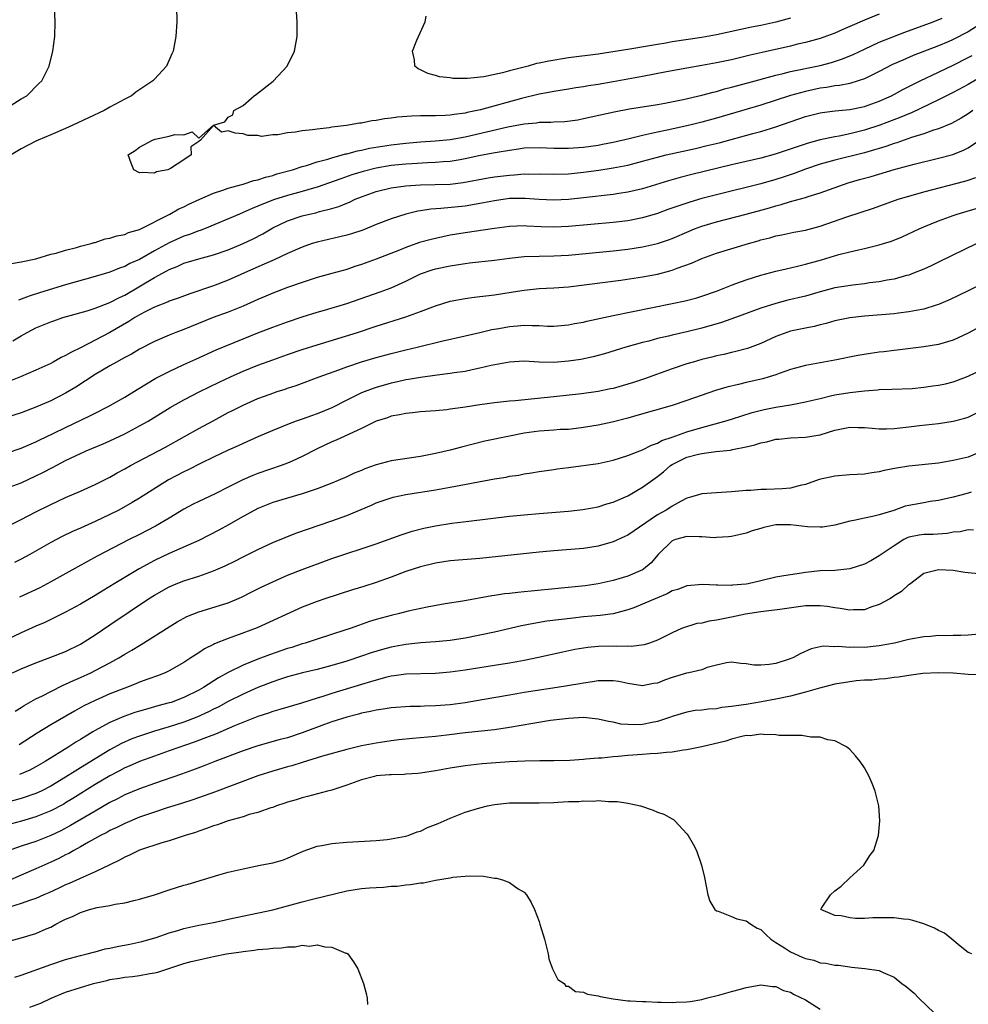
# Model space of a CAD drawing. Units: inches. Extents: x 2619000 to 2622000, y 1494000 to 1497000.
# Drawn here: x 2619413 to 2619541, y 1494450 to 1494583 of the extents above; entities that cross this region are included whole.
import ezdxf

# ---------------------------------------------------------------- set-up
doc = ezdxf.new("R2010")
doc.units = ezdxf.units.IN
doc.header["$MEASUREMENT"] = 0
doc.layers.add('LD26191494_2ft', color=175, linetype='Continuous')

msp = doc.modelspace()

# ---------------------------------------------------------------- linework, layer by layer
at = {"layer": 'LD26191494_2ft'}
for points, elevation in [([(2619411, 1494571.3), (2619413, 1494572.56), (2619413.76, 1494573), (2619415.37, 1494574.63), (2619415.77, 1494575), (2619416.78, 1494577), (2619417.26, 1494579), (2619417.53, 1494581), (2619417.61, 1494583), (2619417.49, 1494585), (2619417.18, 1494587), (2619416.71, 1494589), (2619416.08, 1494591), (2619415.66, 1494591.66), (2619414.84, 1494592.84), (2619414.7, 1494593), (2619413, 1494593.81), (2619411.88, 1494594.12)], 8370), ([(2619433.98, 1494585), (2619434.03, 1494583), (2619433.92, 1494581), (2619433.55, 1494579), (2619433.36, 1494578.64), (2619432.64, 1494577), (2619431, 1494575.25), (2619430.79, 1494575), (2619428.52, 1494573.48), (2619427.89, 1494573), (2619427, 1494572.55), (2619425, 1494571.46), (2619424.2, 1494571), (2619419.96, 1494569), (2619419, 1494568.57), (2619417, 1494567.71), (2619415.3, 1494567), (2619415, 1494566.86), (2619413, 1494565.81), (2619411.64, 1494565)], 8368), ([(2619529, 1494584.01), (2619527, 1494583.22), (2619525, 1494582.33), (2619524.06, 1494581.94), (2619523, 1494581.46), (2619521, 1494580.75), (2619519, 1494580.19), (2619517.95, 1494579.95), (2619517, 1494579.7), (2619513.15, 1494578.85), (2619511.52, 1494578.48), (2619509, 1494577.86), (2619507, 1494577.42), (2619505, 1494577.07), (2619503, 1494576.74), (2619500.23, 1494576.23), (2619497, 1494575.59), (2619493, 1494574.86), (2619491, 1494574.51), (2619489.69, 1494574.31), (2619489, 1494574.19), (2619487.96, 1494574.04), (2619487, 1494573.88), (2619485, 1494573.57), (2619484.53, 1494573.47), (2619483, 1494573.21), (2619480.63, 1494572.63), (2619475.11, 1494571.11), (2619474.64, 1494571), (2619473.27, 1494570.73), (2619473, 1494570.66), (2619471.53, 1494570.47), (2619471, 1494570.36), (2619470.31, 1494570.31), (2619469, 1494570.26), (2619467.72, 1494570.28), (2619467, 1494570.26), (2619465.75, 1494570.25), (2619463.89, 1494570.11), (2619463, 1494569.97), (2619462.13, 1494569.87), (2619461, 1494569.64), (2619460.41, 1494569.59), (2619459, 1494569.29), (2619458.71, 1494569.29), (2619456.97, 1494568.97), (2619455, 1494568.73), (2619454.65, 1494568.65), (2619453, 1494568.49), (2619452.37, 1494568.37), (2619451, 1494568.25), (2619450.07, 1494568.07), (2619449, 1494567.98), (2619447.71, 1494567.71), (2619447, 1494567.72), (2619445.5, 1494567.5), (2619445, 1494567.62), (2619443.62, 1494567.62), (2619443, 1494567.85), (2619441.92, 1494567.93), (2619441, 1494568.27), (2619440.09, 1494568.09), (2619439, 1494568.98), (2619437.24, 1494567), (2619437, 1494566.81), (2619435.92, 1494566.08), (2619435.97, 1494565), (2619435, 1494564.31), (2619433.17, 1494563.17), (2619433, 1494563.09), (2619432.83, 1494563), (2619431.3, 1494562.7), (2619431, 1494562.55), (2619429.36, 1494562.64), (2619429, 1494562.58), (2619428.22, 1494563), (2619427.86, 1494563.86), (2619427.46, 1494565), (2619428.41, 1494565.59), (2619429, 1494566.06), (2619430.77, 1494567), (2619431.11, 1494567.11), (2619433, 1494567.51), (2619433.77, 1494567.77), (2619435, 1494567.73), (2619436.13, 1494568.13), (2619437, 1494567.27), (2619438.98, 1494569), (2619440.53, 1494569.47), (2619441, 1494570.09), (2619441.59, 1494570.41), (2619441.75, 1494571), (2619443, 1494571.67), (2619444.51, 1494573), (2619444.8, 1494573.2), (2619447.04, 1494574.96), (2619448.94, 1494577), (2619449.95, 1494579), (2619450.32, 1494581), (2619450.31, 1494583), (2619450.18, 1494585)], 8366), ([(2619411.68, 1494550.32), (2619413, 1494550.56), (2619414.96, 1494550.96), (2619417, 1494551.59), (2619417.73, 1494551.73), (2619419, 1494552.14), (2619420.47, 1494552.47), (2619421, 1494552.64), (2619422.46, 1494553), (2619422.85, 1494553.15), (2619423, 1494553.17), (2619424.37, 1494553.63), (2619425, 1494553.74), (2619425.94, 1494554.06), (2619427, 1494554.26), (2619427.5, 1494554.5), (2619429, 1494554.92), (2619433.1, 1494557), (2619434.31, 1494557.69), (2619435, 1494557.98), (2619435.68, 1494558.32), (2619437.15, 1494559), (2619439, 1494559.83), (2619440.24, 1494560.24), (2619441, 1494560.51), (2619443, 1494561.05), (2619444.46, 1494561.54), (2619445, 1494561.64), (2619446.01, 1494561.99), (2619447, 1494562.23), (2619447.58, 1494562.42), (2619449.67, 1494563), (2619451, 1494563.44), (2619451.58, 1494563.58), (2619453, 1494564.04), (2619454.43, 1494564.43), (2619455, 1494564.62), (2619456.41, 1494565), (2619456.86, 1494565.14), (2619457, 1494565.16), (2619458.45, 1494565.55), (2619459, 1494565.65), (2619460.1, 1494565.9), (2619463, 1494566.36), (2619465, 1494566.59), (2619467, 1494566.75), (2619469, 1494566.88), (2619471, 1494567.08), (2619473, 1494567.45), (2619478.78, 1494568.78), (2619481, 1494569.2), (2619482.66, 1494569.34), (2619483, 1494569.4), (2619484.6, 1494569.41), (2619485, 1494569.45), (2619486.49, 1494569.51), (2619488.25, 1494569.75), (2619489, 1494569.9), (2619493.17, 1494570.83), (2619495.22, 1494571.22), (2619499, 1494571.82), (2619500, 1494572), (2619502.49, 1494572.49), (2619505, 1494573.05), (2619506.53, 1494573.47), (2619507, 1494573.57), (2619508.09, 1494573.91), (2619509, 1494574.13), (2619511.24, 1494574.76), (2619515, 1494575.79), (2619516.02, 1494576.02), (2619517, 1494576.27), (2619521, 1494577.1), (2619522.52, 1494577.48), (2619524.04, 1494577.96), (2619525.45, 1494578.55), (2619527, 1494579.31), (2619529, 1494580.22), (2619532.43, 1494581.57), (2619536.26, 1494583), (2619537.5, 1494583.5)], 8368), ([(2619517, 1494583.5), (2619515, 1494582.92), (2619513, 1494582.5), (2619511.74, 1494582.26), (2619507, 1494581.24), (2619505, 1494580.86), (2619501, 1494580.28), (2619500.12, 1494580.12), (2619499, 1494579.94), (2619497.68, 1494579.68), (2619495.27, 1494579.27), (2619491, 1494578.63), (2619487, 1494578.1), (2619484.32, 1494577.68), (2619483, 1494577.38), (2619482.67, 1494577.33), (2619481.55, 1494577), (2619479, 1494576.35), (2619478.08, 1494576.08), (2619475.55, 1494575.55), (2619473.31, 1494575.31), (2619473, 1494575.33), (2619471.33, 1494575.33), (2619471, 1494575.4), (2619469.56, 1494575.56), (2619469, 1494575.75), (2619467.99, 1494575.99), (2619467, 1494576.51), (2619466.65, 1494576.65), (2619466.2, 1494577), (2619466.16, 1494577.84), (2619465.89, 1494579), (2619466.5, 1494580.5), (2619467.6, 1494583), (2619467.74, 1494583.74)], 8364), ([(2619543, 1494582.91), (2619541, 1494581.62), (2619539, 1494580.61), (2619538.3, 1494580.3), (2619537, 1494579.75), (2619533.59, 1494578.41), (2619532.18, 1494577.82), (2619530.8, 1494577.2), (2619529, 1494576.26), (2619527, 1494575.28), (2619526.15, 1494575), (2619525, 1494574.67), (2619523.61, 1494574.39), (2619523, 1494574.33), (2619521.88, 1494574.12), (2619521, 1494574.01), (2619519, 1494573.57), (2619516.99, 1494573.01), (2619513, 1494571.74), (2619507, 1494569.96), (2619505, 1494569.41), (2619503.39, 1494569), (2619500.33, 1494568.33), (2619499, 1494568.07), (2619497.79, 1494567.79), (2619497, 1494567.64), (2619495.18, 1494567.18), (2619493, 1494566.66), (2619491.6, 1494566.4), (2619491, 1494566.29), (2619489, 1494566.01), (2619487, 1494565.85), (2619485, 1494565.87), (2619483, 1494565.96), (2619481, 1494565.89), (2619480.24, 1494565.76), (2619479, 1494565.6), (2619477.33, 1494565.33), (2619476.78, 1494565.22), (2619474.86, 1494564.86), (2619473, 1494564.45), (2619472.35, 1494564.35), (2619471, 1494564.11), (2619470.05, 1494564.05), (2619469, 1494563.95), (2619467.91, 1494563.91), (2619465.8, 1494563.8), (2619465, 1494563.75), (2619463, 1494563.56), (2619461, 1494563.22), (2619459.24, 1494562.76), (2619457.71, 1494562.29), (2619456.22, 1494561.78), (2619453, 1494560.63), (2619452.5, 1494560.5), (2619451, 1494560.05), (2619449, 1494559.52), (2619447.09, 1494558.91), (2619445, 1494558.05), (2619444.23, 1494557.77), (2619443, 1494557.19), (2619442.5, 1494557), (2619437.78, 1494555), (2619437.21, 1494554.78), (2619437, 1494554.72), (2619435.76, 1494554.24), (2619435, 1494554.02), (2619433, 1494553.13), (2619431, 1494552.02), (2619429, 1494550.87), (2619427.7, 1494550.3), (2619427, 1494549.91), (2619426.31, 1494549.69), (2619425, 1494549.16), (2619423, 1494548.58), (2619419, 1494547.45), (2619415.59, 1494546.41), (2619414.08, 1494545.92), (2619412.62, 1494545.38)], 8370), ([(2619411.88, 1494539.88), (2619413, 1494540.54), (2619413.81, 1494541), (2619415, 1494541.62), (2619417, 1494542.44), (2619417.41, 1494542.59), (2619418.65, 1494543), (2619421.92, 1494543.92), (2619423, 1494544.26), (2619425, 1494545.03), (2619426.28, 1494545.72), (2619427, 1494546.04), (2619431, 1494548.41), (2619432.08, 1494549), (2619432.69, 1494549.31), (2619433, 1494549.5), (2619434.08, 1494549.92), (2619435, 1494550.35), (2619437, 1494550.97), (2619439, 1494551.49), (2619441, 1494552.17), (2619443, 1494553), (2619444.34, 1494553.66), (2619445.65, 1494554.35), (2619447, 1494555.14), (2619449, 1494556.09), (2619451, 1494556.76), (2619451.96, 1494557), (2619452.82, 1494557.18), (2619453.34, 1494557.34), (2619455, 1494557.76), (2619455.96, 1494558.04), (2619457, 1494558.49), (2619457.37, 1494558.63), (2619458.15, 1494559), (2619459, 1494559.33), (2619461, 1494560.05), (2619463, 1494560.55), (2619465, 1494560.81), (2619467, 1494560.93), (2619468.98, 1494560.98), (2619471, 1494561.06), (2619472.74, 1494561.26), (2619476.11, 1494561.89), (2619477, 1494562.04), (2619479, 1494562.28), (2619479.69, 1494562.31), (2619481, 1494562.43), (2619481.59, 1494562.41), (2619483, 1494562.43), (2619485, 1494562.39), (2619487, 1494562.45), (2619489, 1494562.65), (2619491.07, 1494562.93), (2619493, 1494563.23), (2619495, 1494563.63), (2619497, 1494564.16), (2619499, 1494564.71), (2619500.17, 1494565), (2619504.13, 1494565.87), (2619505.75, 1494566.25), (2619507.35, 1494566.65), (2619511.88, 1494567.88), (2619513, 1494568.17), (2619515, 1494568.78), (2619519, 1494570.17), (2619521, 1494570.69), (2619521.27, 1494570.73), (2619523.05, 1494570.95), (2619525, 1494571.13), (2619527, 1494571.54), (2619529, 1494572.25), (2619530.66, 1494573), (2619532.17, 1494573.83), (2619534.5, 1494575), (2619537, 1494576.16), (2619539, 1494577.12), (2619541, 1494578.15), (2619541.55, 1494578.45)], 8372), ([(2619543, 1494575.68), (2619541, 1494574.53), (2619539, 1494573.44), (2619537, 1494572.42), (2619533.33, 1494570.67), (2619533, 1494570.55), (2619531.92, 1494570.08), (2619529.09, 1494569), (2619527, 1494568.34), (2619525, 1494567.86), (2619523.55, 1494567.55), (2619523, 1494567.46), (2619521, 1494567.02), (2619519.4, 1494566.6), (2619518.17, 1494566.17), (2619514.92, 1494565.08), (2619513, 1494564.57), (2619509, 1494563.66), (2619503.66, 1494562.34), (2619502.07, 1494561.93), (2619500.5, 1494561.5), (2619497, 1494560.42), (2619495, 1494559.95), (2619493.78, 1494559.78), (2619493, 1494559.65), (2619489, 1494559.19), (2619487, 1494558.97), (2619485, 1494558.87), (2619483, 1494558.96), (2619481.11, 1494559.11), (2619479, 1494559.09), (2619477, 1494558.81), (2619475.5, 1494558.5), (2619473.8, 1494558.2), (2619473, 1494558.08), (2619469.73, 1494557.73), (2619468.36, 1494557.64), (2619467, 1494557.42), (2619466.63, 1494557.37), (2619465, 1494557), (2619463, 1494556.37), (2619461, 1494555.58), (2619459.17, 1494554.83), (2619457.66, 1494554.34), (2619457, 1494554.14), (2619456.09, 1494553.91), (2619453, 1494553.21), (2619452.34, 1494553), (2619451, 1494552.53), (2619449, 1494551.66), (2619447.18, 1494550.82), (2619446.55, 1494550.55), (2619444.42, 1494549.58), (2619441, 1494548.05), (2619439, 1494547.3), (2619435.79, 1494546.21), (2619434.34, 1494545.66), (2619433, 1494545.21), (2619432.86, 1494545.14), (2619431, 1494544.43), (2619429.85, 1494543.85), (2619429, 1494543.39), (2619428.34, 1494543), (2619427.54, 1494542.46), (2619425, 1494541.01), (2619423, 1494539.95), (2619421, 1494538.94), (2619419.69, 1494538.31), (2619419, 1494537.89), (2619418.39, 1494537.61), (2619417.34, 1494537), (2619417, 1494536.82), (2619415, 1494535.91), (2619412.91, 1494535), (2619411.55, 1494534.45)], 8374), ([(2619541.66, 1494571), (2619541, 1494570.54), (2619540.05, 1494569.95), (2619538.76, 1494569.24), (2619537, 1494568.52), (2619536.32, 1494568.32), (2619535, 1494567.86), (2619533.35, 1494567.35), (2619531.36, 1494566.64), (2619531, 1494566.54), (2619529.87, 1494566.13), (2619529, 1494565.87), (2619528.34, 1494565.66), (2619527, 1494565.29), (2619523, 1494564.3), (2619521, 1494563.74), (2619519, 1494563.07), (2619517.51, 1494562.49), (2619516.01, 1494561.99), (2619515, 1494561.66), (2619513, 1494561.09), (2619507, 1494559.61), (2619505, 1494559.09), (2619503.37, 1494558.63), (2619500.39, 1494557.61), (2619499, 1494557.08), (2619497, 1494556.47), (2619495, 1494556.1), (2619493, 1494555.86), (2619487, 1494555.33), (2619485, 1494555.25), (2619483.29, 1494555.29), (2619481.36, 1494555.36), (2619481, 1494555.39), (2619479, 1494555.32), (2619477, 1494555.07), (2619473, 1494554.46), (2619471, 1494554.13), (2619469, 1494553.72), (2619468.42, 1494553.58), (2619466.85, 1494553.15), (2619465, 1494552.5), (2619464.13, 1494552.13), (2619461, 1494550.9), (2619459, 1494550.19), (2619458.1, 1494549.9), (2619457, 1494549.53), (2619455, 1494548.95), (2619453, 1494548.41), (2619451, 1494547.77), (2619449, 1494547.08), (2619447, 1494546.33), (2619446.08, 1494545.92), (2619445, 1494545.47), (2619443, 1494544.56), (2619441, 1494543.74), (2619438.95, 1494543), (2619435, 1494541.4), (2619433.89, 1494541), (2619433, 1494540.65), (2619431, 1494539.78), (2619429, 1494538.73), (2619427.92, 1494538.08), (2619427, 1494537.61), (2619426.62, 1494537.38), (2619425.88, 1494537), (2619425, 1494536.5), (2619423, 1494535.31), (2619420.38, 1494533.62), (2619419, 1494532.79), (2619417, 1494531.77), (2619415, 1494530.91), (2619413, 1494530.14), (2619411, 1494529.49)], 8376), ([(2619411, 1494524.69), (2619413, 1494525.38), (2619415, 1494526.22), (2619415.52, 1494526.48), (2619417.32, 1494527.32), (2619419, 1494528.14), (2619422.29, 1494529.71), (2619423, 1494530.1), (2619424.77, 1494531), (2619427, 1494532.26), (2619428.69, 1494533.31), (2619431.2, 1494534.8), (2619433, 1494535.73), (2619435, 1494536.68), (2619436.59, 1494537.41), (2619439.37, 1494538.63), (2619443, 1494540.15), (2619445, 1494540.96), (2619447, 1494541.72), (2619449, 1494542.43), (2619451, 1494543.09), (2619453, 1494543.73), (2619454.02, 1494544.02), (2619457, 1494544.92), (2619461.52, 1494546.48), (2619463, 1494547.05), (2619465, 1494547.94), (2619467, 1494548.9), (2619468.56, 1494549.44), (2619469, 1494549.58), (2619471, 1494550.02), (2619473, 1494550.33), (2619473.61, 1494550.39), (2619477, 1494550.79), (2619479, 1494551.06), (2619481, 1494551.26), (2619483, 1494551.31), (2619485, 1494551.34), (2619487, 1494551.46), (2619493, 1494552.03), (2619495, 1494552.26), (2619497, 1494552.55), (2619499, 1494553), (2619500.48, 1494553.52), (2619501, 1494553.72), (2619503.29, 1494554.71), (2619504, 1494555), (2619505, 1494555.37), (2619507, 1494555.96), (2619511, 1494556.97), (2619514.15, 1494557.85), (2619515, 1494558.11), (2619515.72, 1494558.28), (2619517, 1494558.68), (2619519, 1494559.24), (2619519.37, 1494559.37), (2619521, 1494559.87), (2619524.14, 1494561), (2619524.79, 1494561.21), (2619526.34, 1494561.66), (2619527.9, 1494562.1), (2619531.02, 1494563.02), (2619533.73, 1494563.74), (2619537, 1494564.55), (2619538.93, 1494565.07), (2619540.38, 1494565.62), (2619541, 1494565.94), (2619542.52, 1494567)], 8378), ([(2619411, 1494519.93), (2619413, 1494520.69), (2619415, 1494521.62), (2619415.92, 1494522.08), (2619417.25, 1494522.75), (2619419, 1494523.67), (2619421, 1494524.65), (2619421.78, 1494525), (2619424.06, 1494525.94), (2619425, 1494526.35), (2619427, 1494527.3), (2619429, 1494528.36), (2619430.15, 1494529), (2619433.16, 1494530.84), (2619435, 1494531.89), (2619437.14, 1494533), (2619439.74, 1494534.26), (2619441.28, 1494535), (2619443, 1494535.77), (2619445, 1494536.56), (2619447, 1494537.3), (2619449, 1494538.01), (2619451, 1494538.68), (2619453, 1494539.33), (2619458.44, 1494541), (2619461, 1494541.85), (2619465, 1494543.09), (2619467, 1494543.82), (2619469, 1494544.59), (2619471, 1494545.21), (2619473, 1494545.59), (2619474.24, 1494545.76), (2619477, 1494546.08), (2619479.52, 1494546.48), (2619481, 1494546.73), (2619483, 1494546.94), (2619485, 1494547.04), (2619487, 1494547.18), (2619489.47, 1494547.47), (2619494.06, 1494548.06), (2619497, 1494548.51), (2619499, 1494548.89), (2619500.69, 1494549.31), (2619501, 1494549.41), (2619501.69, 1494549.69), (2619503.63, 1494550.37), (2619505, 1494551.01), (2619507, 1494551.72), (2619511.3, 1494553), (2619512.62, 1494553.38), (2619513, 1494553.5), (2619514.2, 1494553.8), (2619515, 1494554.05), (2619515.8, 1494554.2), (2619517.45, 1494554.55), (2619519, 1494554.84), (2619521, 1494555.38), (2619524.62, 1494556.62), (2619528.2, 1494557.8), (2619531.54, 1494559), (2619533, 1494559.44), (2619535, 1494560), (2619540.56, 1494561.44), (2619541, 1494561.57), (2619542.06, 1494561.94)], 8380), ([(2619411, 1494514.73), (2619413, 1494515.72), (2619415, 1494516.76), (2619417, 1494517.76), (2619417.86, 1494518.14), (2619419, 1494518.67), (2619421, 1494519.53), (2619423, 1494520.45), (2619425, 1494521.46), (2619425.98, 1494522.02), (2619427, 1494522.55), (2619427.79, 1494523), (2619432.49, 1494525.51), (2619435.07, 1494526.93), (2619437, 1494528.03), (2619438.93, 1494529.07), (2619441, 1494530.16), (2619441.56, 1494530.44), (2619443, 1494531.18), (2619445, 1494532.05), (2619446.67, 1494532.67), (2619447.62, 1494533), (2619448.67, 1494533.33), (2619449, 1494533.46), (2619450.17, 1494533.83), (2619453.27, 1494535), (2619455.95, 1494535.95), (2619457, 1494536.35), (2619458.99, 1494537.01), (2619461, 1494537.61), (2619463, 1494538.16), (2619465, 1494538.65), (2619466.54, 1494539), (2619469.82, 1494539.82), (2619473, 1494540.52), (2619474.99, 1494540.99), (2619476.61, 1494541.39), (2619477.55, 1494541.55), (2619479, 1494541.82), (2619480.1, 1494541.9), (2619481, 1494541.98), (2619482.08, 1494541.92), (2619483, 1494541.93), (2619484.14, 1494541.86), (2619485, 1494541.86), (2619487, 1494542.02), (2619487.8, 1494542.2), (2619489, 1494542.41), (2619489.47, 1494542.53), (2619493, 1494543.28), (2619501, 1494544.89), (2619502.74, 1494545.26), (2619504.31, 1494545.69), (2619505, 1494545.9), (2619507, 1494546.6), (2619509, 1494547.39), (2619509.6, 1494547.6), (2619511, 1494548.13), (2619513, 1494548.74), (2619515, 1494549.26), (2619516.4, 1494549.6), (2619517.95, 1494549.95), (2619519, 1494550.22), (2619521.17, 1494550.83), (2619523.52, 1494551.52), (2619525, 1494551.9), (2619526.17, 1494552.17), (2619527, 1494552.34), (2619529, 1494552.82), (2619529.56, 1494553), (2619530.65, 1494553.35), (2619532.07, 1494553.93), (2619534.39, 1494555), (2619535, 1494555.26), (2619537, 1494556.08), (2619539, 1494556.82), (2619539.53, 1494557), (2619543, 1494558.02)], 8382), ([(2619542.18, 1494553), (2619537, 1494550.48), (2619536, 1494550), (2619535, 1494549.55), (2619533.64, 1494549), (2619533, 1494548.76), (2619532.69, 1494548.69), (2619531, 1494548.22), (2619530.07, 1494548.07), (2619529, 1494547.85), (2619527.69, 1494547.69), (2619527, 1494547.58), (2619525.41, 1494547.41), (2619523, 1494547.02), (2619521, 1494546.48), (2619519, 1494545.91), (2619516.65, 1494545.35), (2619515, 1494544.91), (2619513, 1494544.27), (2619509.55, 1494543), (2619507.67, 1494542.33), (2619505, 1494541.57), (2619503, 1494541.08), (2619501, 1494540.64), (2619500.51, 1494540.51), (2619499, 1494540.16), (2619497.84, 1494539.84), (2619497, 1494539.63), (2619494.74, 1494539), (2619491.87, 1494538.13), (2619490.3, 1494537.7), (2619488.65, 1494537.35), (2619487, 1494537.1), (2619485, 1494536.95), (2619483, 1494537), (2619481, 1494537.1), (2619478.99, 1494536.99), (2619476.53, 1494536.53), (2619475, 1494536.16), (2619473.96, 1494535.96), (2619473, 1494535.74), (2619471.53, 1494535.53), (2619471, 1494535.43), (2619469.23, 1494535.23), (2619467, 1494534.93), (2619465.36, 1494534.64), (2619465, 1494534.59), (2619463.71, 1494534.29), (2619463, 1494534.14), (2619461, 1494533.57), (2619460.57, 1494533.43), (2619459, 1494532.82), (2619457, 1494531.85), (2619455, 1494530.83), (2619453, 1494530), (2619452.25, 1494529.75), (2619451, 1494529.29), (2619450.17, 1494529), (2619449, 1494528.55), (2619448.23, 1494528.23), (2619447, 1494527.74), (2619445, 1494526.9), (2619443, 1494526.01), (2619442.32, 1494525.68), (2619441, 1494525.1), (2619439, 1494524.14), (2619437.31, 1494523.31), (2619435.57, 1494522.43), (2619435, 1494522.16), (2619432.93, 1494521.07), (2619429, 1494518.59), (2619428, 1494518), (2619426.18, 1494517), (2619425, 1494516.41), (2619423, 1494515.46), (2619421, 1494514.55), (2619419.92, 1494514.08), (2619418.56, 1494513.44), (2619417, 1494512.63), (2619414.16, 1494511), (2619413, 1494510.36), (2619412.09, 1494509.9)], 8384), ([(2619543, 1494547.63), (2619541, 1494546.62), (2619538.56, 1494545.44), (2619537, 1494544.78), (2619536.7, 1494544.7), (2619535, 1494544.16), (2619533.98, 1494543.98), (2619533, 1494543.77), (2619531.61, 1494543.61), (2619531, 1494543.52), (2619527, 1494543.18), (2619525, 1494542.97), (2619523, 1494542.55), (2619521.8, 1494542.2), (2619521, 1494542.03), (2619520.18, 1494541.82), (2619519, 1494541.6), (2619517, 1494541.17), (2619516.49, 1494541), (2619515, 1494540.44), (2619513, 1494539.49), (2619511.19, 1494538.81), (2619509.59, 1494538.41), (2619509, 1494538.29), (2619507.96, 1494538.04), (2619507, 1494537.85), (2619506.34, 1494537.66), (2619505, 1494537.33), (2619503.84, 1494537), (2619503, 1494536.74), (2619501, 1494536.08), (2619497.25, 1494534.75), (2619495.75, 1494534.25), (2619495, 1494534.01), (2619493, 1494533.44), (2619492.64, 1494533.36), (2619491, 1494533.03), (2619488.72, 1494532.72), (2619485, 1494532.29), (2619479.77, 1494531.77), (2619479, 1494531.7), (2619477, 1494531.48), (2619475, 1494531.2), (2619473, 1494530.89), (2619471.33, 1494530.67), (2619471, 1494530.61), (2619470.54, 1494530.54), (2619469, 1494530.4), (2619467, 1494530.25), (2619465.88, 1494530.12), (2619465, 1494530.06), (2619464.15, 1494529.85), (2619463, 1494529.67), (2619462.52, 1494529.48), (2619461, 1494529), (2619459, 1494528), (2619455.57, 1494526.43), (2619455, 1494526.21), (2619453, 1494525.29), (2619451, 1494524.23), (2619449.62, 1494523.62), (2619449, 1494523.33), (2619448.13, 1494523), (2619445, 1494521.93), (2619444.33, 1494521.67), (2619442.94, 1494521.06), (2619441, 1494520.08), (2619439.2, 1494519.2), (2619437, 1494518.17), (2619436.23, 1494517.77), (2619435, 1494517.11), (2619433, 1494515.9), (2619431.17, 1494514.83), (2619429, 1494513.7), (2619427.6, 1494513), (2619423.26, 1494510.74), (2619420.66, 1494509.34), (2619417, 1494507.27), (2619416.5, 1494507), (2619415.5, 1494506.5), (2619412.79, 1494505.21)], 8386), ([(2619543.67, 1494542.33), (2619541, 1494540.88), (2619539, 1494539.97), (2619537, 1494539.38), (2619535, 1494539.04), (2619531.4, 1494538.6), (2619531, 1494538.58), (2619529.6, 1494538.4), (2619529, 1494538.34), (2619527.83, 1494538.17), (2619526.11, 1494537.89), (2619523, 1494537.25), (2619521, 1494536.9), (2619519, 1494536.54), (2619517, 1494535.99), (2619515.46, 1494535.46), (2619515, 1494535.29), (2619514.13, 1494535), (2619513.26, 1494534.74), (2619511, 1494534.23), (2619509.98, 1494533.98), (2619508.38, 1494533.62), (2619506.86, 1494533.14), (2619503, 1494531.8), (2619501, 1494531.14), (2619496.23, 1494529.77), (2619495, 1494529.43), (2619492.89, 1494528.89), (2619491, 1494528.48), (2619489, 1494528.14), (2619488.03, 1494528.03), (2619487, 1494527.9), (2619485.86, 1494527.86), (2619485, 1494527.79), (2619483, 1494527.67), (2619481, 1494527.39), (2619479.01, 1494527), (2619475.69, 1494526.31), (2619472.5, 1494525.5), (2619471, 1494525.1), (2619469, 1494524.63), (2619467, 1494524.25), (2619463, 1494523.65), (2619461, 1494523.1), (2619459.45, 1494522.55), (2619459, 1494522.35), (2619458.02, 1494521.98), (2619457, 1494521.5), (2619455.86, 1494521), (2619455, 1494520.64), (2619453, 1494519.85), (2619451, 1494519.19), (2619449, 1494518.62), (2619447, 1494518), (2619445, 1494517.22), (2619444.57, 1494517), (2619443, 1494516.14), (2619441.01, 1494514.99), (2619439.72, 1494514.28), (2619438.41, 1494513.59), (2619437, 1494512.9), (2619433, 1494511.14), (2619431, 1494510.16), (2619428.97, 1494509.03), (2619425.55, 1494507), (2619425, 1494506.66), (2619423.95, 1494506.05), (2619423, 1494505.45), (2619421, 1494504.26), (2619419, 1494503.18), (2619417.54, 1494502.46), (2619416.19, 1494501.81), (2619415, 1494501.3), (2619413, 1494500.39), (2619410.01, 1494499)], 8388), ([(2619411.82, 1494495), (2619413, 1494495.54), (2619415, 1494496.36), (2619417, 1494497.09), (2619419, 1494497.89), (2619421, 1494498.88), (2619423, 1494500.15), (2619425, 1494501.47), (2619430.2, 1494505), (2619431, 1494505.5), (2619433, 1494506.6), (2619433.94, 1494507), (2619435, 1494507.41), (2619437, 1494508.05), (2619439, 1494508.76), (2619440.56, 1494509.44), (2619441.9, 1494510.1), (2619443, 1494510.68), (2619445, 1494511.68), (2619447, 1494512.59), (2619448.7, 1494513.3), (2619450.14, 1494513.86), (2619455, 1494515.55), (2619457, 1494516.28), (2619460.34, 1494517.66), (2619461, 1494517.96), (2619463, 1494518.65), (2619463.27, 1494518.73), (2619465, 1494519.09), (2619469, 1494519.74), (2619471, 1494520.1), (2619477, 1494521.21), (2619478.54, 1494521.46), (2619479, 1494521.56), (2619480.27, 1494521.73), (2619481, 1494521.9), (2619481.98, 1494522.02), (2619483, 1494522.21), (2619485, 1494522.47), (2619485.45, 1494522.55), (2619487, 1494522.73), (2619491, 1494523.27), (2619493, 1494523.72), (2619495, 1494524.37), (2619496.63, 1494525), (2619497, 1494525.13), (2619498.22, 1494525.78), (2619499, 1494526.02), (2619499.61, 1494526.39), (2619501, 1494526.85), (2619503, 1494527.56), (2619505, 1494528.14), (2619508.12, 1494529), (2619509, 1494529.29), (2619511.83, 1494530.17), (2619513.43, 1494530.57), (2619515, 1494530.89), (2619517, 1494531.23), (2619519, 1494531.6), (2619519.78, 1494531.78), (2619521, 1494532.09), (2619522.41, 1494532.41), (2619523, 1494532.56), (2619525, 1494532.89), (2619527, 1494533.13), (2619528.75, 1494533.25), (2619529, 1494533.29), (2619530.67, 1494533.33), (2619533.42, 1494533.42), (2619535, 1494533.59), (2619536.23, 1494533.77), (2619537, 1494533.87), (2619537.94, 1494534.06), (2619539, 1494534.32), (2619539.5, 1494534.5), (2619541, 1494535.11), (2619543, 1494536.05)], 8390), ([(2619412.18, 1494489.82), (2619413, 1494490.31), (2619413.41, 1494490.59), (2619415, 1494491.46), (2619415.89, 1494491.89), (2619417, 1494492.47), (2619418.69, 1494493.31), (2619419, 1494493.44), (2619420.05, 1494493.95), (2619421, 1494494.36), (2619422.42, 1494495), (2619423, 1494495.29), (2619425, 1494496.35), (2619426.18, 1494497), (2619427, 1494497.51), (2619427.95, 1494498.05), (2619429, 1494498.7), (2619429.2, 1494498.8), (2619433, 1494501.22), (2619434.1, 1494501.9), (2619435.41, 1494502.59), (2619437, 1494503.24), (2619441, 1494504.46), (2619442.78, 1494505.22), (2619444.1, 1494505.9), (2619445.43, 1494506.57), (2619447, 1494507.31), (2619449, 1494508.2), (2619451, 1494508.98), (2619455, 1494510.43), (2619461, 1494512.44), (2619464.35, 1494513.65), (2619465.87, 1494514.13), (2619467.45, 1494514.55), (2619469, 1494514.87), (2619471.22, 1494515.22), (2619473.51, 1494515.51), (2619479, 1494516.15), (2619481, 1494516.37), (2619483, 1494516.55), (2619487, 1494516.86), (2619488.93, 1494517.07), (2619491, 1494517.45), (2619492.17, 1494517.83), (2619493, 1494518.04), (2619495, 1494518.91), (2619497, 1494520.07), (2619498.68, 1494521.32), (2619499, 1494521.53), (2619499.83, 1494522.17), (2619500.79, 1494523), (2619501, 1494523.14), (2619503, 1494524.13), (2619504.55, 1494524.55), (2619505, 1494524.65), (2619506.89, 1494524.89), (2619508.89, 1494525.11), (2619509.17, 1494525.17), (2619511, 1494525.52), (2619512.19, 1494525.81), (2619513, 1494526.08), (2619513.78, 1494526.22), (2619515, 1494526.58), (2619515.41, 1494526.59), (2619517, 1494526.77), (2619519, 1494526.83), (2619521, 1494527.15), (2619523, 1494527.77), (2619525, 1494528.21), (2619526.16, 1494528.16), (2619527, 1494528.16), (2619528.04, 1494528.04), (2619529, 1494527.97), (2619529.97, 1494527.97), (2619531, 1494528), (2619533, 1494528.22), (2619534.42, 1494528.42), (2619537, 1494528.71), (2619539, 1494529), (2619540.57, 1494529.43), (2619541, 1494529.57), (2619543, 1494530.55)], 8392), ([(2619543, 1494524.99), (2619541, 1494524.16), (2619539, 1494523.67), (2619537, 1494523.35), (2619533, 1494522.94), (2619531.34, 1494522.66), (2619529.67, 1494522.33), (2619529, 1494522.16), (2619527.97, 1494522.03), (2619527, 1494521.86), (2619525, 1494521.74), (2619523, 1494521.58), (2619520.88, 1494521.12), (2619519, 1494520.45), (2619518.3, 1494520.3), (2619517, 1494519.97), (2619515.88, 1494519.88), (2619513.76, 1494519.76), (2619513, 1494519.77), (2619511.65, 1494519.65), (2619511, 1494519.62), (2619509, 1494519.45), (2619507, 1494519.33), (2619505, 1494519.18), (2619503.32, 1494518.68), (2619503, 1494518.6), (2619502.2, 1494518.2), (2619501, 1494517.53), (2619500.7, 1494517.3), (2619500.19, 1494517), (2619499, 1494516.36), (2619495, 1494513.61), (2619494.59, 1494513.41), (2619493, 1494512.7), (2619491, 1494512.11), (2619489, 1494511.79), (2619485, 1494511.47), (2619483, 1494511.29), (2619475, 1494510.44), (2619471, 1494510.11), (2619469, 1494509.82), (2619467, 1494509.34), (2619465, 1494508.67), (2619463, 1494507.93), (2619461, 1494507.22), (2619459.32, 1494506.68), (2619457.79, 1494506.21), (2619454.05, 1494505), (2619453, 1494504.64), (2619451, 1494503.85), (2619444.91, 1494501.09), (2619441.98, 1494499.98), (2619441, 1494499.64), (2619439.11, 1494498.89), (2619439, 1494498.81), (2619437.78, 1494498.22), (2619437, 1494497.68), (2619435.95, 1494497), (2619435, 1494496.4), (2619433, 1494495.25), (2619432.48, 1494495), (2619431.42, 1494494.58), (2619430.13, 1494494.13), (2619429, 1494493.72), (2619428.51, 1494493.49), (2619427, 1494492.94), (2619425, 1494492.14), (2619423, 1494491.26), (2619421.48, 1494490.52), (2619420.19, 1494489.81), (2619417, 1494487.95), (2619415.18, 1494486.82), (2619412.72, 1494485.28)], 8394), ([(2619541.4, 1494519.4), (2619541, 1494519.26), (2619540.03, 1494519), (2619539, 1494518.73), (2619537.57, 1494518.43), (2619537, 1494518.29), (2619535.87, 1494518.13), (2619535, 1494517.99), (2619533.74, 1494517.74), (2619533, 1494517.63), (2619532.5, 1494517.5), (2619530.94, 1494516.94), (2619529, 1494516.34), (2619528.1, 1494516.1), (2619527, 1494515.91), (2619525.57, 1494515.57), (2619525, 1494515.48), (2619523, 1494514.93), (2619521.33, 1494514.67), (2619521, 1494514.66), (2619519.27, 1494514.73), (2619517.01, 1494515.01), (2619515, 1494514.99), (2619513.38, 1494514.62), (2619513, 1494514.52), (2619511.83, 1494514.17), (2619511, 1494513.88), (2619509, 1494513.43), (2619508.61, 1494513.39), (2619507, 1494513.27), (2619506.74, 1494513.26), (2619505, 1494513.39), (2619504.63, 1494513.37), (2619503, 1494513.44), (2619501.44, 1494513), (2619501, 1494512.83), (2619499.12, 1494511), (2619498.15, 1494509.85), (2619497.14, 1494509), (2619497, 1494508.9), (2619495, 1494508.04), (2619493, 1494507.45), (2619491, 1494507), (2619489.23, 1494506.77), (2619481.95, 1494506.05), (2619481, 1494505.94), (2619480.14, 1494505.86), (2619479, 1494505.71), (2619478.35, 1494505.65), (2619477, 1494505.44), (2619476.61, 1494505.39), (2619472.69, 1494504.69), (2619470.31, 1494504.31), (2619467.89, 1494503.89), (2619465.32, 1494503.32), (2619464.12, 1494503), (2619463, 1494502.73), (2619461, 1494502.18), (2619460.09, 1494501.91), (2619458.59, 1494501.41), (2619457.46, 1494501), (2619456.77, 1494500.77), (2619453, 1494499.55), (2619451.37, 1494499), (2619451, 1494498.89), (2619449.57, 1494498.43), (2619449, 1494498.27), (2619446.58, 1494497.42), (2619445, 1494496.82), (2619443, 1494496.04), (2619441, 1494495.04), (2619439.69, 1494494.31), (2619437.66, 1494493), (2619437, 1494492.63), (2619435, 1494491.66), (2619433.26, 1494491), (2619433, 1494490.92), (2619431.48, 1494490.52), (2619430.13, 1494490.13), (2619429, 1494489.83), (2619428.36, 1494489.64), (2619426.89, 1494489.11), (2619425, 1494488.3), (2619423.42, 1494487.42), (2619423, 1494487.2), (2619422.67, 1494487), (2619421, 1494485.97), (2619420.39, 1494485.61), (2619419.46, 1494485), (2619416.25, 1494483), (2619415, 1494482.28), (2619414.15, 1494481.85), (2619412.77, 1494481.23)], 8396), ([(2619541.71, 1494514.29), (2619541, 1494514.31), (2619539.94, 1494514.06), (2619539, 1494513.99), (2619538.17, 1494513.83), (2619536.3, 1494513.7), (2619535, 1494513.7), (2619534.4, 1494513.6), (2619533, 1494513.32), (2619532.76, 1494513.24), (2619532.32, 1494513), (2619531, 1494512.18), (2619529.25, 1494511), (2619529, 1494510.79), (2619527.86, 1494510.14), (2619527, 1494509.68), (2619525, 1494509.03), (2619523, 1494508.81), (2619521, 1494508.76), (2619519, 1494508.57), (2619518.47, 1494508.47), (2619517, 1494508.26), (2619516.09, 1494508.09), (2619515, 1494507.91), (2619513, 1494507.41), (2619511.26, 1494507), (2619511, 1494506.96), (2619509.16, 1494506.84), (2619509, 1494506.81), (2619507.15, 1494506.85), (2619507, 1494506.83), (2619505.09, 1494506.91), (2619503, 1494506.75), (2619501.76, 1494506.24), (2619501, 1494506.07), (2619500.33, 1494505.67), (2619499, 1494505.14), (2619497, 1494504.27), (2619495.8, 1494503.8), (2619495, 1494503.5), (2619493, 1494502.96), (2619491.28, 1494502.72), (2619489, 1494502.54), (2619487.6, 1494502.4), (2619484.04, 1494501.96), (2619482.32, 1494501.68), (2619480.65, 1494501.35), (2619477, 1494500.51), (2619475, 1494500.07), (2619473, 1494499.67), (2619471, 1494499.35), (2619469, 1494499.16), (2619467.03, 1494499.03), (2619465, 1494498.82), (2619463, 1494498.45), (2619461.86, 1494498.14), (2619460.31, 1494497.69), (2619459, 1494497.23), (2619457, 1494496.57), (2619455, 1494495.99), (2619453, 1494495.46), (2619451.01, 1494494.99), (2619449, 1494494.45), (2619447.93, 1494494.07), (2619447, 1494493.78), (2619445.01, 1494493.01), (2619443, 1494492.13), (2619441, 1494491.11), (2619439.64, 1494490.36), (2619439, 1494490.06), (2619438.3, 1494489.7), (2619436.74, 1494489), (2619435, 1494488.33), (2619433, 1494487.71), (2619431, 1494487.13), (2619429, 1494486.45), (2619427.95, 1494486.05), (2619426.57, 1494485.43), (2619425, 1494484.58), (2619423, 1494483.37), (2619421, 1494482.14), (2619420.28, 1494481.72), (2619419, 1494480.89), (2619417, 1494479.68), (2619415.71, 1494479), (2619415, 1494478.67), (2619413, 1494478), (2619411, 1494477.48)], 8398), ([(2619542.39, 1494508.39), (2619541, 1494508.51), (2619540.57, 1494508.57), (2619539, 1494508.81), (2619537, 1494508.92), (2619535, 1494508.43), (2619533.06, 1494506.94), (2619533, 1494506.91), (2619532, 1494506), (2619531, 1494505.39), (2619530.78, 1494505.22), (2619530.41, 1494505), (2619529, 1494504.22), (2619527.85, 1494503.85), (2619527, 1494503.52), (2619525.5, 1494503.5), (2619525, 1494503.44), (2619523.71, 1494503.71), (2619523, 1494503.76), (2619521.96, 1494503.96), (2619521, 1494504.05), (2619520.05, 1494504.05), (2619519, 1494504.03), (2619515.54, 1494503.54), (2619513, 1494503.23), (2619510.9, 1494502.9), (2619509, 1494502.5), (2619507, 1494502.11), (2619506.02, 1494501.98), (2619505, 1494501.7), (2619504.35, 1494501.64), (2619502.28, 1494501), (2619501, 1494500.42), (2619499.82, 1494499.82), (2619499, 1494499.39), (2619497.92, 1494499), (2619497.21, 1494498.79), (2619495.44, 1494498.56), (2619495, 1494498.6), (2619493.43, 1494498.57), (2619493, 1494498.61), (2619491, 1494498.55), (2619489.59, 1494498.41), (2619487.86, 1494498.14), (2619486.2, 1494497.8), (2619482.94, 1494497.06), (2619481, 1494496.67), (2619479, 1494496.31), (2619477, 1494495.98), (2619473, 1494495.36), (2619471, 1494495.07), (2619469, 1494494.88), (2619465, 1494494.82), (2619463.41, 1494494.59), (2619463, 1494494.55), (2619462.41, 1494494.41), (2619461, 1494494.02), (2619460.24, 1494493.76), (2619459, 1494493.4), (2619455, 1494492.19), (2619453.79, 1494491.79), (2619453, 1494491.56), (2619450.88, 1494490.88), (2619447.98, 1494490.02), (2619447, 1494489.76), (2619446.44, 1494489.56), (2619445, 1494489.1), (2619441.82, 1494487.82), (2619439.28, 1494486.72), (2619438.39, 1494486.39), (2619436.4, 1494485.6), (2619433, 1494484.43), (2619431, 1494483.75), (2619429, 1494483.03), (2619427.61, 1494482.39), (2619427, 1494482.13), (2619426.27, 1494481.73), (2619425, 1494481.08), (2619423, 1494479.88), (2619420, 1494478), (2619419, 1494477.4), (2619418.75, 1494477.25), (2619417, 1494476.32), (2619415.9, 1494475.9), (2619415, 1494475.52), (2619413.04, 1494474.96), (2619411, 1494474.41)], 8400), ([(2619543, 1494500.25), (2619541, 1494500.08), (2619540.04, 1494500.04), (2619539, 1494500.05), (2619538.01, 1494500.01), (2619537, 1494500.02), (2619535.92, 1494499.92), (2619535, 1494499.86), (2619533, 1494499.5), (2619531.07, 1494499), (2619529, 1494498.62), (2619527, 1494498.42), (2619525.55, 1494498.45), (2619525, 1494498.41), (2619523.43, 1494498.57), (2619523, 1494498.52), (2619521.4, 1494498.6), (2619521, 1494498.49), (2619519.77, 1494498.24), (2619518.39, 1494497.61), (2619517.33, 1494497), (2619516.82, 1494496.82), (2619515, 1494496.27), (2619514.11, 1494496.11), (2619513, 1494496.01), (2619512.04, 1494496.04), (2619511, 1494496.22), (2619510.27, 1494496.27), (2619509, 1494496.45), (2619508.36, 1494496.36), (2619507, 1494496.04), (2619505.71, 1494495.71), (2619505, 1494495.41), (2619503.27, 1494495), (2619502.93, 1494494.93), (2619501, 1494494.36), (2619499.98, 1494494.02), (2619499, 1494493.59), (2619498.47, 1494493.53), (2619497, 1494493.22), (2619495, 1494493.53), (2619493.8, 1494493.8), (2619493, 1494493.93), (2619492.11, 1494493.89), (2619491, 1494493.91), (2619490.24, 1494493.76), (2619489, 1494493.61), (2619488.5, 1494493.5), (2619485.45, 1494493), (2619481, 1494492.32), (2619479, 1494491.99), (2619475.33, 1494491.33), (2619473, 1494490.93), (2619471, 1494490.68), (2619469, 1494490.52), (2619467.51, 1494490.49), (2619467, 1494490.46), (2619465.57, 1494490.43), (2619463, 1494490.24), (2619461.94, 1494490.06), (2619461, 1494489.96), (2619460.23, 1494489.77), (2619459, 1494489.55), (2619458.58, 1494489.42), (2619457, 1494489.02), (2619455, 1494488.36), (2619453.99, 1494487.99), (2619451, 1494486.86), (2619449, 1494486.22), (2619448.03, 1494485.97), (2619445, 1494485.11), (2619443, 1494484.45), (2619439.17, 1494483), (2619437.62, 1494482.38), (2619436.17, 1494481.83), (2619434.69, 1494481.31), (2619431, 1494480.05), (2619429, 1494479.33), (2619427, 1494478.49), (2619426.03, 1494477.97), (2619425, 1494477.46), (2619423, 1494476.31), (2619419.66, 1494474.34), (2619418.35, 1494473.65), (2619417, 1494472.99), (2619415, 1494472.2), (2619413, 1494471.57), (2619411.1, 1494470.9)], 8402), ([(2619542.71, 1494494.71), (2619541, 1494494.78), (2619539, 1494494.93), (2619537, 1494494.99), (2619534.89, 1494494.89), (2619533, 1494494.65), (2619531.6, 1494494.4), (2619531, 1494494.35), (2619529.83, 1494494.17), (2619529, 1494494.12), (2619527.99, 1494494.01), (2619527, 1494493.98), (2619525.89, 1494493.89), (2619525, 1494493.79), (2619523, 1494493.44), (2619520.9, 1494492.9), (2619519, 1494492.36), (2619518.17, 1494492.17), (2619517, 1494491.86), (2619515, 1494491.43), (2619513.08, 1494491.08), (2619511, 1494490.73), (2619510.66, 1494490.67), (2619509, 1494490.42), (2619507.7, 1494490.3), (2619507, 1494490.14), (2619505.9, 1494490.1), (2619505, 1494489.95), (2619504.12, 1494489.88), (2619503, 1494489.69), (2619501, 1494489.09), (2619500.77, 1494489), (2619499, 1494488.42), (2619498.29, 1494488.29), (2619497, 1494488.01), (2619495.97, 1494487.97), (2619495, 1494487.99), (2619494.07, 1494488.07), (2619493, 1494488.31), (2619492.4, 1494488.4), (2619491, 1494488.75), (2619489, 1494488.95), (2619487, 1494488.84), (2619484.53, 1494488.53), (2619482.15, 1494488.15), (2619479, 1494487.59), (2619477, 1494487.29), (2619473, 1494486.87), (2619470.56, 1494486.56), (2619469, 1494486.38), (2619465.88, 1494486.12), (2619464.05, 1494485.95), (2619463, 1494485.82), (2619461.59, 1494485.59), (2619461, 1494485.5), (2619459, 1494485.11), (2619457, 1494484.64), (2619453.75, 1494483.75), (2619451, 1494482.89), (2619449.57, 1494482.43), (2619449, 1494482.28), (2619447, 1494481.7), (2619445, 1494481.07), (2619439.12, 1494478.88), (2619436.19, 1494477.81), (2619434.68, 1494477.32), (2619432.74, 1494476.74), (2619431, 1494476.18), (2619429, 1494475.47), (2619427, 1494474.63), (2619425.92, 1494474.08), (2619425, 1494473.66), (2619424.58, 1494473.42), (2619423.74, 1494473), (2619422.11, 1494472.11), (2619421, 1494471.48), (2619420.12, 1494471), (2619419.42, 1494470.58), (2619419, 1494470.39), (2619418.1, 1494469.9), (2619417, 1494469.39), (2619415, 1494468.49), (2619413, 1494467.65), (2619411.15, 1494466.85)], 8404), ([(2619541.52, 1494457), (2619541, 1494457.21), (2619539.95, 1494458.05), (2619538.82, 1494459), (2619537.8, 1494459.8), (2619537, 1494460.16), (2619536.48, 1494460.48), (2619535, 1494461.05), (2619533.52, 1494461.52), (2619533, 1494461.64), (2619532.29, 1494461.71), (2619531, 1494461.89), (2619528.12, 1494461.88), (2619527, 1494461.8), (2619525.8, 1494461.8), (2619525, 1494461.89), (2619523.83, 1494462.17), (2619523, 1494462.19), (2619521.11, 1494463), (2619521.2, 1494463.2), (2619522.42, 1494465), (2619523, 1494465.53), (2619523.84, 1494466.16), (2619525, 1494467.3), (2619526.92, 1494469), (2619527.71, 1494470.29), (2619528.27, 1494471), (2619528.85, 1494472.85), (2619528.89, 1494473), (2619529.06, 1494475), (2619528.92, 1494477), (2619528.46, 1494479), (2619528.05, 1494480.05), (2619527.64, 1494481), (2619527, 1494482.13), (2619526.42, 1494483), (2619525.79, 1494483.79), (2619525, 1494484.62), (2619524.81, 1494484.81), (2619524.55, 1494485), (2619523, 1494485.8), (2619522.06, 1494485.94), (2619521, 1494486.3), (2619519.72, 1494486.28), (2619518.54, 1494486.54), (2619517, 1494486.5), (2619515.46, 1494486.54), (2619515, 1494486.62), (2619513.35, 1494486.65), (2619513, 1494486.7), (2619511.52, 1494486.48), (2619511, 1494486.5), (2619510.4, 1494486.4), (2619509, 1494486.01), (2619508.25, 1494485.75), (2619505, 1494484.98), (2619503, 1494484.57), (2619502.54, 1494484.54), (2619501, 1494484.28), (2619500.24, 1494484.24), (2619499, 1494484.07), (2619498.04, 1494484.04), (2619497, 1494483.95), (2619495, 1494483.83), (2619493.69, 1494483.69), (2619493, 1494483.65), (2619491.48, 1494483.48), (2619491, 1494483.47), (2619489.31, 1494483.31), (2619489, 1494483.3), (2619487.16, 1494483.16), (2619485, 1494483.09), (2619483.09, 1494483.09), (2619481.07, 1494483.07), (2619479, 1494482.98), (2619477.16, 1494482.84), (2619475.31, 1494482.69), (2619473, 1494482.43), (2619471, 1494482.11), (2619469, 1494481.73), (2619467, 1494481.43), (2619466.62, 1494481.38), (2619465, 1494481.28), (2619464.75, 1494481.25), (2619463, 1494481.21), (2619462.81, 1494481.19), (2619461, 1494481.05), (2619460.77, 1494481), (2619459, 1494480.54), (2619457, 1494479.8), (2619455, 1494479.14), (2619454.4, 1494479), (2619451.72, 1494478.28), (2619451, 1494478.1), (2619450.17, 1494477.83), (2619449, 1494477.49), (2619448.64, 1494477.36), (2619447.5, 1494477), (2619447, 1494476.81), (2619446.74, 1494476.74), (2619445, 1494476.12), (2619443.83, 1494475.83), (2619443, 1494475.55), (2619441, 1494475), (2619439.55, 1494474.45), (2619439, 1494474.3), (2619438.07, 1494473.93), (2619437, 1494473.58), (2619436.57, 1494473.43), (2619435.16, 1494473), (2619433, 1494472.3), (2619432.02, 1494472.02), (2619429, 1494471.03), (2619427.65, 1494470.35), (2619427, 1494470.09), (2619426.31, 1494469.69), (2619425, 1494469.06), (2619423, 1494468.08), (2619421.38, 1494467.38), (2619419.48, 1494466.52), (2619419, 1494466.33), (2619418.1, 1494465.9), (2619416.73, 1494465.27), (2619416.07, 1494465), (2619415, 1494464.51), (2619414.28, 1494464.28), (2619413, 1494463.8), (2619411.27, 1494463.27)], 8406), ([(2619411, 1494458.62), (2619413, 1494459.16), (2619415, 1494459.76), (2619416.37, 1494460.37), (2619417, 1494460.63), (2619417.68, 1494461), (2619418.55, 1494461.45), (2619419, 1494461.7), (2619419.92, 1494462.08), (2619421, 1494462.62), (2619422.24, 1494463), (2619423.28, 1494463.28), (2619425, 1494463.55), (2619425.72, 1494463.72), (2619427, 1494463.9), (2619428.21, 1494464.21), (2619429, 1494464.38), (2619431.03, 1494465), (2619433, 1494465.68), (2619435, 1494466.3), (2619435.56, 1494466.44), (2619439.71, 1494467.71), (2619441, 1494468.04), (2619443, 1494468.52), (2619445.32, 1494469), (2619447, 1494469.32), (2619448.32, 1494469.68), (2619449, 1494469.94), (2619451.11, 1494470.89), (2619453, 1494471.55), (2619453.66, 1494471.66), (2619455, 1494471.91), (2619457, 1494472.1), (2619461, 1494472.33), (2619462.47, 1494472.47), (2619463, 1494472.54), (2619465, 1494472.91), (2619465.29, 1494473), (2619466.51, 1494473.49), (2619467, 1494473.61), (2619467.92, 1494474.08), (2619469, 1494474.48), (2619469.35, 1494474.65), (2619471, 1494475.36), (2619473, 1494476.14), (2619475, 1494476.75), (2619476.04, 1494477), (2619477, 1494477.2), (2619479, 1494477.42), (2619481, 1494477.44), (2619483, 1494477.42), (2619485, 1494477.48), (2619485.52, 1494477.52), (2619487, 1494477.6), (2619488.38, 1494477.62), (2619489, 1494477.69), (2619490.35, 1494477.65), (2619491, 1494477.72), (2619492.4, 1494477.6), (2619493, 1494477.62), (2619493.6, 1494477.6), (2619495, 1494477.37), (2619496.73, 1494477), (2619498.45, 1494476.45), (2619499, 1494476.18), (2619499.89, 1494475.89), (2619501, 1494475.24), (2619501.16, 1494475.16), (2619501.37, 1494475), (2619503, 1494473.24), (2619503.18, 1494473), (2619503.85, 1494471.85), (2619504.27, 1494471), (2619504.98, 1494468.98), (2619505.35, 1494467.35), (2619505.81, 1494465), (2619506.11, 1494464.11), (2619506.75, 1494463), (2619507, 1494462.82), (2619507.23, 1494462.77), (2619509, 1494462.05), (2619509.73, 1494461.73), (2619511, 1494461.48), (2619511.61, 1494461), (2619512.5, 1494460.5), (2619513, 1494460.29), (2619513.64, 1494459.64), (2619514.33, 1494459), (2619515, 1494458.56), (2619516.18, 1494457.82), (2619517, 1494457.27), (2619518.57, 1494456.57), (2619519, 1494456.36), (2619520.14, 1494456.14), (2619521, 1494455.79), (2619521.76, 1494455.76), (2619523, 1494455.48), (2619523.46, 1494455.46), (2619525, 1494455.24), (2619525.23, 1494455.23), (2619527.05, 1494455.05), (2619529, 1494454.75), (2619529.5, 1494454.5), (2619531, 1494453.85), (2619532.06, 1494453), (2619532.61, 1494452.61), (2619533.7, 1494451.7), (2619534.34, 1494451), (2619536.48, 1494449)], 8408), ([(2619412.13, 1494453.87), (2619413, 1494454.14), (2619417, 1494455.59), (2619419, 1494456.25), (2619421, 1494456.79), (2619421.92, 1494457), (2619422.76, 1494457.24), (2619423, 1494457.29), (2619424.33, 1494457.67), (2619425, 1494457.78), (2619425.99, 1494458.01), (2619427.67, 1494458.33), (2619429.3, 1494458.69), (2619430.44, 1494459), (2619431.24, 1494459.24), (2619433, 1494459.84), (2619434.18, 1494460.18), (2619435, 1494460.45), (2619437, 1494460.88), (2619439, 1494461.25), (2619440.42, 1494461.58), (2619441, 1494461.68), (2619442.07, 1494461.93), (2619447.03, 1494462.97), (2619449, 1494463.48), (2619451, 1494464.04), (2619452.4, 1494464.4), (2619457, 1494465.52), (2619459, 1494465.84), (2619460.09, 1494465.91), (2619461, 1494466), (2619461.96, 1494466.04), (2619463, 1494466.14), (2619463.82, 1494466.18), (2619465, 1494466.35), (2619465.62, 1494466.38), (2619467, 1494466.63), (2619467.37, 1494466.63), (2619469, 1494466.96), (2619471, 1494467.29), (2619471.37, 1494467.37), (2619473.57, 1494467.57), (2619475.5, 1494467.5), (2619477, 1494467.25), (2619477.23, 1494467.23), (2619478.07, 1494467), (2619479, 1494466.64), (2619480.2, 1494465.8), (2619481, 1494465.33), (2619481.32, 1494465), (2619481.96, 1494463.96), (2619482.39, 1494463), (2619483, 1494461.37), (2619483.13, 1494461), (2619483.75, 1494459), (2619484.23, 1494457), (2619484.34, 1494456.34), (2619484.82, 1494455), (2619485.54, 1494453.54), (2619486.41, 1494453), (2619486.64, 1494452.64), (2619487, 1494452.62), (2619487.92, 1494451.92), (2619489, 1494451.84), (2619489.57, 1494451.57), (2619491, 1494451.35), (2619491.26, 1494451.26), (2619493, 1494450.95), (2619495, 1494450.66), (2619495.33, 1494450.66), (2619497, 1494450.55), (2619497.45, 1494450.55), (2619499, 1494450.47), (2619499.52, 1494450.48), (2619501, 1494450.42), (2619501.53, 1494450.47), (2619503, 1494450.52), (2619503.41, 1494450.59), (2619505, 1494450.84), (2619505.6, 1494451), (2619507.45, 1494451.45), (2619509, 1494451.91), (2619510.24, 1494452.24), (2619511, 1494452.48), (2619512.76, 1494452.76), (2619513, 1494452.81), (2619514.58, 1494452.58), (2619515, 1494452.59), (2619516.05, 1494452.05), (2619517, 1494451.82), (2619517.5, 1494451.5), (2619519, 1494450.8), (2619521, 1494449.55)], 8410), ([(2619414.18, 1494449.82), (2619415.66, 1494450.34), (2619417.07, 1494451), (2619419, 1494451.82), (2619421, 1494452.47), (2619422.79, 1494453), (2619424.58, 1494453.42), (2619425, 1494453.54), (2619426.27, 1494453.73), (2619427, 1494453.87), (2619428.04, 1494453.96), (2619429, 1494454.1), (2619430.37, 1494454.37), (2619431, 1494454.45), (2619431.47, 1494454.53), (2619432.83, 1494455), (2619435, 1494455.69), (2619435.98, 1494455.98), (2619437, 1494456.22), (2619438.57, 1494456.57), (2619439, 1494456.63), (2619440.77, 1494457), (2619442.72, 1494457.28), (2619443, 1494457.34), (2619444.51, 1494457.49), (2619445, 1494457.59), (2619446.33, 1494457.67), (2619447, 1494457.8), (2619448.17, 1494457.83), (2619449, 1494457.98), (2619450.04, 1494457.96), (2619451, 1494458.17), (2619451.94, 1494458.07), (2619453, 1494458.22), (2619454.03, 1494457.97), (2619455, 1494457.93), (2619456.88, 1494457.12), (2619457, 1494457.09), (2619457.14, 1494457), (2619457.94, 1494455.94), (2619458.5, 1494455), (2619459.26, 1494453), (2619459.63, 1494451.63), (2619459.76, 1494451), (2619459.83, 1494450.17)], 8412)]:
    msp.add_lwpolyline(points, dxfattribs=dict(at, elevation=elevation))

doc.saveas('drawing.dxf')
